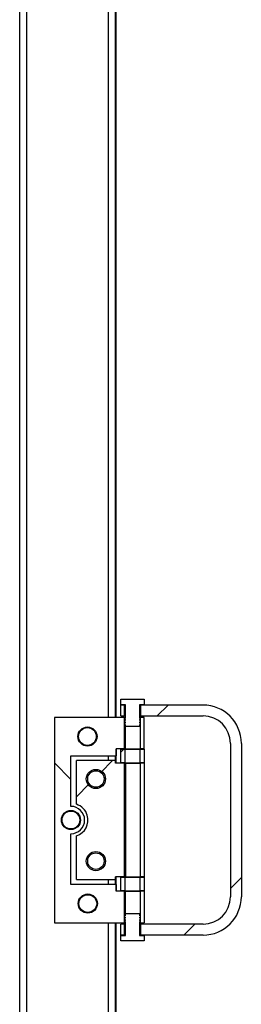
# Model space of a CAD drawing. Units: millimetres. Extents: x 28 to 712, y 0 to 165.
# Drawn here: x 200 to 202, y 85 to 94 of the extents above; entities that cross this region are included whole.
import ezdxf

# ---------------------------------------------------------------- set-up
doc = ezdxf.new("R2010")
doc.units = ezdxf.units.MM
doc.header["$MEASUREMENT"] = 0
doc.layers.get('0').update_dxf_attribs({"lineweight": 0})

# ---------------------------------------------------------------- blocks, each defined once
blk = doc.blocks.new('Block_0')
blk.add_open_spline([(200.7669, 86.7707), (200.7669, 86.7707), (200.7669, 86.3624), (200.7669, 86.3624), (200.8157, 86.3475), (200.8538, 86.3094), (200.8686, 86.2607), (200.8933, 86.1799), (200.8477, 86.0944), (200.7669, 86.0697), (200.7669, 86.0697), (200.7669, 85.6615), (200.7669, 85.6615), (200.7669, 85.6615), (201.1303, 85.6615), (201.1303, 85.6615), (201.1303, 85.6615), (201.1303, 85.687), (201.1303, 85.687), (201.1303, 85.687), (201.2126, 85.687), (201.2126, 85.687), (201.2126, 85.687), (201.2126, 86.7452), (201.2126, 86.7452), (201.2126, 86.7452), (201.1303, 86.7452), (201.1303, 86.7452), (201.1303, 86.7452), (201.1303, 86.7707), (201.1303, 86.7707), (201.1303, 86.7707), (200.7669, 86.7707), (200.7669, 86.7707)], degree=3, knots=[0, 0, 0, 0, 1, 1, 1, 2, 2, 2, 3, 3, 3, 4, 4, 4, 5, 5, 5, 6, 6, 6, 7, 7, 7, 8, 8, 8, 9, 9, 9, 10, 10, 10, 11, 11, 11, 11])
at = {"color": 30, "lineweight": 0, "true_color": 0xff7f00}
for points in [[(200.994, 86.6602), (200.994, 86.6602), (201.1044, 86.7707), (201.1044, 86.7707)], [(200.7669, 86.4331), (200.7669, 86.4331), (200.8869, 86.5531), (200.8869, 86.5531)]]:
    blk.add_open_spline(points, degree=3, dxfattribs=at)
blk = doc.blocks.new('Block_1')
blk.add_open_spline([(200.7159, 86.3436), (200.7159, 86.3436), (200.7159, 86.8153), (200.7159, 86.8153), (200.7159, 86.8153), (201.1367, 86.8153), (201.1367, 86.8153), (201.1367, 86.8153), (201.1367, 86.879), (201.1367, 86.879), (201.1367, 86.879), (201.2126, 86.879), (201.2126, 86.879), (201.2126, 86.879), (201.2126, 87.1723), (201.2126, 87.1723), (201.2126, 87.1723), (200.5629, 87.1723), (200.5629, 87.1723), (200.5629, 87.1723), (200.5629, 85.2599), (200.5629, 85.2599), (200.5629, 85.2599), (201.2126, 85.2599), (201.2126, 85.2599), (201.2126, 85.2599), (201.2126, 85.5531), (201.2126, 85.5531), (201.2126, 85.5531), (201.1367, 85.5531), (201.1367, 85.5531), (201.1367, 85.5531), (201.1367, 85.6168), (201.1367, 85.6168), (201.1367, 85.6168), (200.7159, 85.6168), (200.7159, 85.6168), (200.7159, 85.6168), (200.7159, 86.0886), (200.7159, 86.0886), (200.7863, 86.0886), (200.8434, 86.1456), (200.8434, 86.2161), (200.8434, 86.2865), (200.7863, 86.3436), (200.7159, 86.3436)], degree=3, knots=[0, 0, 0, 0, 1, 1, 1, 2, 2, 2, 3, 3, 3, 4, 4, 4, 5, 5, 5, 6, 6, 6, 7, 7, 7, 8, 8, 8, 9, 9, 9, 10, 10, 10, 11, 11, 11, 12, 12, 12, 13, 13, 13, 14, 14, 14, 15, 15, 15, 15])
at = {"color": 30, "lineweight": 0, "true_color": 0xff7f00}
blk.add_open_spline([(200.7159, 86.5942), (200.7159, 86.5942), (200.5629, 86.7472), (200.5629, 86.7472)], degree=3, dxfattribs=at)
blk = doc.blocks.new('Block_2')
blk.add_lwpolyline([(201.1813, 86.7483), (201.2195, 86.7483), (201.2195, 86.8758), (201.1813, 86.8758)], close=True)
at = {"color": 30, "lineweight": 0, "true_color": 0xff7f00}
blk.add_open_spline([(201.1813, 86.8475), (201.1813, 86.8475), (201.2096, 86.8758), (201.2096, 86.8758)], degree=3, dxfattribs=at)
blk = doc.blocks.new('Block_3')
blk.add_open_spline([(201.3636, 87.185), (201.3636, 87.185), (201.9475, 87.185), (201.9475, 87.185), (202.0883, 87.185), (202.2025, 87.0708), (202.2025, 86.93), (202.2025, 86.93), (202.2025, 85.5021), (202.2025, 85.5021), (202.2025, 85.3613), (202.0883, 85.2471), (201.9475, 85.2471), (201.9475, 85.2471), (201.3636, 85.2471), (201.3636, 85.2471), (201.3636, 85.2471), (201.3636, 85.1451), (201.3636, 85.1451), (201.3636, 85.1451), (201.9475, 85.1451), (201.9475, 85.1451), (202.1447, 85.1451), (202.3045, 85.305), (202.3045, 85.5021), (202.3045, 85.5021), (202.3045, 86.93), (202.3045, 86.93), (202.3045, 87.1272), (202.1447, 87.287), (201.9475, 87.287), (201.9475, 87.287), (201.3636, 87.287), (201.3636, 87.287), (201.3636, 87.287), (201.3636, 87.185), (201.3636, 87.185)], degree=3, knots=[0, 0, 0, 0, 1, 1, 1, 2, 2, 2, 3, 3, 3, 4, 4, 4, 5, 5, 5, 6, 6, 6, 7, 7, 7, 8, 8, 8, 9, 9, 9, 10, 10, 10, 11, 11, 11, 12, 12, 12, 12])
at = {"color": 30, "lineweight": 0, "true_color": 0xff7f00}
for points in [[(201.5188, 87.185), (201.5188, 87.185), (201.6208, 87.287), (201.6208, 87.287)], [(202.2025, 85.5789), (202.2025, 85.5789), (202.3045, 85.6809), (202.3045, 85.6809)], [(201.7687, 85.1451), (201.7687, 85.1451), (201.8707, 85.2471), (201.8707, 85.2471)]]:
    blk.add_open_spline(points, degree=3, dxfattribs=at)

msp = doc.modelspace()

# ---------------------------------------------------------------- linework, layer by layer
at = {"color": 18, "lineweight": 25, "true_color": 0x000000}
for p, q in [((200.2379, 71.1593), (200.2379, 101.2729)), ((200.3016, 101.2729), (200.3016, 71.1593)), ((201.0665, 87.1723), (201.0665, 96.8106)), ((201.1303, 96.8106), (201.1303, 87.1723)), ((201.1307, 87.1723), (201.1307, 96.8106)), ((201.1332, 96.8106), (201.1332, 87.1723)), ((201.1336, 87.1723), (201.1336, 96.8106)), ((201.1307, 93.0433), (201.1307, 92.1508)), ((201.1307, 93.0433), (201.1307, 93.0433)), ((201.1307, 93.0433), (201.1332, 93.0433)), ((201.1332, 92.1508), (201.1332, 93.0433)), ((201.1307, 92.1508), (201.1307, 92.1508)), ((201.1307, 92.1508), (201.1332, 92.1508)), ((201.0665, 75.6215), (201.0665, 85.2599)), ((201.1303, 85.2599), (201.1303, 75.6215)), ((201.1307, 75.6215), (201.1307, 85.2599)), ((201.1332, 85.2599), (201.1332, 75.6215)), ((201.1336, 75.6215), (201.1336, 85.2599))]:
    msp.add_line(p, q, dxfattribs=at)
at = {"color": 30, "lineweight": 25, "true_color": 0xff7f00}
for p, q in [((201.1813, 87.2902), (201.1813, 87.3412)), ((201.1813, 87.3412), (201.398, 87.3412)), ((201.2246, 87.2902), (201.1813, 87.2902)), ((201.1813, 87.185), (201.1813, 87.287)), ((201.2157, 87.287), (201.1813, 87.287)), ((201.2157, 87.185), (201.2157, 87.287)), ((201.2246, 87.287), (201.2157, 87.287)), ((201.2246, 87.1754), (201.2246, 87.2902)), ((201.3547, 87.2902), (201.3547, 87.1754)), ((201.398, 87.2902), (201.3547, 87.2902)), ((201.3636, 87.287), (201.3547, 87.287)), ((201.3636, 87.287), (201.3636, 87.185)), ((201.9475, 87.287), (201.3636, 87.287)), ((201.398, 87.3412), (201.398, 87.2902)), ((201.9475, 87.287), (201.9475, 87.287)), ((201.1813, 87.185), (201.2157, 87.185)), ((201.2246, 87.185), (201.2157, 87.185)), ((201.3636, 87.185), (201.3547, 87.185)), ((201.3636, 87.185), (201.9475, 87.185)), ((200.5629, 87.1723), (200.5629, 85.2599)), ((201.2126, 87.1723), (200.5629, 87.1723)), ((201.2126, 87.1723), (201.2126, 86.879)), ((201.2126, 87.1723), (201.222, 87.1723)), ((201.217, 87.1652), (201.217, 87.1525)), ((201.2221, 87.1652), (201.217, 87.1652)), ((201.2221, 87.1525), (201.217, 87.1525)), ((201.217, 87.1295), (201.217, 87.1423)), ((201.2221, 87.1423), (201.217, 87.1423)), ((201.217, 87.1295), (201.2221, 87.1295)), ((201.217, 87.1066), (201.217, 87.1193)), ((201.217, 87.1193), (201.2221, 87.1193)), ((201.217, 87.1066), (201.2221, 87.1066)), ((201.217, 87.0862), (201.217, 87.0964)), ((201.217, 87.0964), (201.2221, 87.0964)), ((201.222, 87.1723), (201.222, 87.1652)), ((201.222, 87.1525), (201.222, 87.1423)), ((201.222, 87.1295), (201.222, 87.1193)), ((201.222, 87.1066), (201.222, 87.0964)), ((201.2221, 87.1754), (201.2221, 87.1652)), ((201.2246, 87.1754), (201.2221, 87.1754)), ((201.2221, 87.1525), (201.2221, 87.1423)), ((201.2221, 87.1295), (201.2221, 87.1193)), ((201.2221, 87.1066), (201.2221, 87.0964)), ((201.3572, 87.1754), (201.3547, 87.1754)), ((201.3572, 87.1652), (201.3572, 87.1754)), ((201.3572, 87.1723), (201.3598, 87.1723)), ((201.3623, 87.1652), (201.3572, 87.1652)), ((201.3623, 87.1525), (201.3572, 87.1525)), ((201.3572, 87.1423), (201.3572, 87.1525)), ((201.3623, 87.1423), (201.3572, 87.1423)), ((201.3572, 87.1295), (201.3623, 87.1295)), ((201.3572, 87.1193), (201.3572, 87.1295)), ((201.3572, 87.1193), (201.3623, 87.1193)), ((201.3572, 87.1066), (201.3623, 87.1066)), ((201.3572, 87.0964), (201.3572, 87.1066)), ((201.3572, 87.0964), (201.3623, 87.0964)), ((201.3598, 87.1723), (201.3598, 86.879)), ((201.398, 87.1723), (201.3598, 87.1723)), ((201.3623, 87.1525), (201.3623, 87.1652)), ((201.3623, 87.1423), (201.3623, 87.1295)), ((201.3623, 87.1193), (201.3623, 87.1066)), ((201.3623, 87.0964), (201.3623, 87.0862)), ((201.398, 86.879), (201.398, 87.1723)), ((201.3623, 87.0862), (201.217, 87.0862)), ((201.222, 87.0862), (201.222, 86.879)), ((202.2025, 86.93), (202.2025, 85.5021)), ((202.3045, 86.93), (202.3045, 85.5021)), ((202.3045, 86.93), (202.3045, 86.93)), ((202.3045, 86.93), (202.3045, 85.5021)), ((200.7159, 86.8153), (201.1367, 86.8153)), ((200.7159, 86.3436), (200.7159, 86.8153)), ((200.7159, 86.3436), (200.7159, 86.8153)), ((201.0665, 86.7707), (201.0665, 86.8153)), ((201.1303, 86.8153), (201.1303, 86.7452)), ((201.1307, 86.7452), (201.1307, 86.8153)), ((201.1332, 86.8153), (201.1332, 86.7452)), ((201.1336, 86.7452), (201.1336, 86.8153)), ((201.2126, 86.879), (201.1367, 86.879)), ((201.1367, 86.8153), (201.1367, 86.879)), ((201.1367, 86.879), (201.1367, 86.8153)), ((201.1367, 86.8153), (201.1367, 86.8153)), ((201.1813, 86.7483), (201.1813, 86.8758)), ((201.1813, 86.8758), (201.2195, 86.8758)), ((201.222, 86.879), (201.2126, 86.879)), ((201.2195, 86.8758), (201.2195, 86.7483)), ((201.2195, 86.8758), (201.3598, 86.8758)), ((201.222, 86.879), (201.3598, 86.879)), ((201.398, 86.879), (201.3598, 86.879)), ((201.3598, 86.7483), (201.3598, 86.8758)), ((201.3598, 86.8758), (201.398, 86.8758)), ((201.398, 86.8758), (201.398, 86.7483)), ((201.1303, 86.7707), (200.7669, 86.7707)), ((200.7669, 86.3624), (200.7669, 86.7707)), ((201.1303, 86.7452), (201.1303, 86.7707)), ((201.1303, 86.7707), (201.1303, 86.7452)), ((201.1303, 86.7707), (201.1303, 86.7707)), ((201.2126, 86.7452), (201.1303, 86.7452)), ((201.2195, 86.7483), (201.1813, 86.7483)), ((201.2126, 86.7452), (201.2126, 85.687)), ((201.2238, 86.7452), (201.2126, 86.7452)), ((201.2195, 86.7483), (201.3598, 86.7483)), ((201.2238, 86.7452), (201.2238, 85.687)), ((201.2238, 86.7452), (201.3598, 86.7452)), ((201.398, 86.7483), (201.3598, 86.7483)), ((201.3598, 86.7452), (201.3598, 85.687)), ((201.398, 86.7452), (201.3598, 86.7452)), ((201.398, 86.7452), (201.398, 85.687)), ((200.7159, 86.3436), (200.7159, 86.3436)), ((200.7159, 85.6168), (200.7159, 86.0886)), ((200.7159, 86.0886), (200.7159, 86.0886)), ((200.7159, 85.6168), (200.7159, 86.0886)), ((200.7669, 85.6615), (200.7669, 86.0697)), ((200.7669, 85.6615), (201.1303, 85.6615)), ((201.0665, 85.6168), (201.0665, 85.6615)), ((201.2126, 85.687), (201.1303, 85.687)), ((201.1303, 85.6615), (201.1303, 85.687)), ((201.1303, 85.6615), (201.1303, 85.687)), ((201.1303, 85.687), (201.1303, 85.6168)), ((201.1303, 85.6615), (201.1303, 85.6615)), ((201.1307, 85.6168), (201.1307, 85.687)), ((201.1332, 85.687), (201.1332, 85.6168)), ((201.1336, 85.6168), (201.1336, 85.687)), ((201.1813, 85.5563), (201.1813, 85.6838)), ((201.1813, 85.6838), (201.2195, 85.6838)), ((201.2238, 85.687), (201.2126, 85.687)), ((201.2195, 85.6838), (201.2195, 85.5563)), ((201.2195, 85.6838), (201.3598, 85.6838)), ((201.2238, 85.687), (201.3598, 85.687)), ((201.398, 85.687), (201.3598, 85.687)), ((201.3598, 85.5563), (201.3598, 85.6838)), ((201.3598, 85.6838), (201.398, 85.6838)), ((201.398, 85.6838), (201.398, 85.5563)), ((201.1367, 85.6168), (200.7159, 85.6168)), ((201.1367, 85.5531), (201.1367, 85.6168)), ((201.1367, 85.6168), (201.1367, 85.5531)), ((201.1367, 85.6168), (201.1367, 85.6168)), ((201.2126, 85.5531), (201.1367, 85.5531)), ((201.2195, 85.5563), (201.1813, 85.5563)), ((201.2126, 85.5531), (201.2126, 85.2599)), ((201.2126, 85.5531), (201.222, 85.5531)), ((201.2195, 85.5563), (201.3598, 85.5563)), ((201.222, 85.5531), (201.3598, 85.5531)), ((201.222, 85.5531), (201.222, 85.3459)), ((201.398, 85.5563), (201.3598, 85.5563)), ((201.3598, 85.5531), (201.3598, 85.2599)), ((201.398, 85.5531), (201.3598, 85.5531)), ((201.398, 85.5531), (201.398, 85.2599)), ((202.3045, 85.5021), (202.3045, 85.5021)), ((200.5629, 85.2599), (201.2126, 85.2599)), ((201.222, 85.2599), (201.2126, 85.2599)), ((201.217, 85.3357), (201.217, 85.3459)), ((201.217, 85.3459), (201.3623, 85.3459)), ((201.2221, 85.3357), (201.217, 85.3357)), ((201.217, 85.3128), (201.217, 85.3255)), ((201.2221, 85.3255), (201.217, 85.3255)), ((201.2221, 85.3128), (201.217, 85.3128)), ((201.217, 85.2898), (201.217, 85.3026)), ((201.2221, 85.3026), (201.217, 85.3026)), ((201.217, 85.2898), (201.2221, 85.2898)), ((201.217, 85.2796), (201.217, 85.2669)), ((201.217, 85.2796), (201.2221, 85.2796)), ((201.217, 85.2669), (201.2221, 85.2669)), ((201.222, 85.3357), (201.222, 85.3255)), ((201.222, 85.3128), (201.222, 85.3026)), ((201.222, 85.2898), (201.222, 85.2796)), ((201.222, 85.2669), (201.222, 85.2599)), ((201.2221, 85.3357), (201.2221, 85.3255)), ((201.2221, 85.3128), (201.2221, 85.3026)), ((201.2221, 85.2898), (201.2221, 85.2796)), ((201.2221, 85.2669), (201.2221, 85.2567)), ((201.2221, 85.2567), (201.2246, 85.2567)), ((201.2246, 85.1419), (201.2246, 85.2567)), ((201.3547, 85.2567), (201.3572, 85.2567)), ((201.3547, 85.2567), (201.3547, 85.1419)), ((201.3623, 85.3357), (201.3572, 85.3357)), ((201.3572, 85.3255), (201.3572, 85.3357)), ((201.3623, 85.3255), (201.3572, 85.3255)), ((201.3623, 85.3128), (201.3572, 85.3128)), ((201.3572, 85.3026), (201.3572, 85.3128)), ((201.3623, 85.3026), (201.3572, 85.3026)), ((201.3572, 85.2898), (201.3623, 85.2898)), ((201.3572, 85.2796), (201.3572, 85.2898)), ((201.3572, 85.2796), (201.3623, 85.2796)), ((201.3572, 85.2669), (201.3623, 85.2669)), ((201.3572, 85.2567), (201.3572, 85.2669)), ((201.3572, 85.2599), (201.3598, 85.2599)), ((201.3598, 85.2599), (201.398, 85.2599)), ((201.3623, 85.3459), (201.3623, 85.3357)), ((201.3623, 85.3255), (201.3623, 85.3128)), ((201.3623, 85.3026), (201.3623, 85.2898)), ((201.3623, 85.2669), (201.3623, 85.2796)), ((201.1813, 85.1451), (201.1813, 85.2471)), ((201.2157, 85.2471), (201.1813, 85.2471)), ((201.2157, 85.1451), (201.2157, 85.2471)), ((201.2157, 85.2471), (201.2246, 85.2471)), ((201.3547, 85.2471), (201.3636, 85.2471)), ((201.3636, 85.2471), (201.3636, 85.1451)), ((201.9475, 85.2471), (201.3636, 85.2471)), ((201.2157, 85.1451), (201.1813, 85.1451)), ((201.1813, 85.0909), (201.1813, 85.1419)), ((201.1813, 85.1419), (201.2246, 85.1419)), ((201.398, 85.0909), (201.1813, 85.0909)), ((201.2246, 85.1451), (201.2157, 85.1451)), ((201.3636, 85.1451), (201.3547, 85.1451)), ((201.3547, 85.1419), (201.398, 85.1419)), ((201.9475, 85.1451), (201.3636, 85.1451)), ((201.398, 85.1419), (201.398, 85.0909)), ((201.9475, 85.1451), (201.9475, 85.1451))]:
    msp.add_line(p, q, dxfattribs=at)
for centre, radius in [((200.8697, 86.9938), 0.0892), ((200.8697, 86.9938), 0.0828), ((200.9486, 86.5985), 0.0893), ((200.9486, 86.5985), 0.0766), ((200.7159, 86.2161), 0.0891), ((200.7159, 86.2161), 0.0828), ((200.9486, 85.8336), 0.0893), ((200.9486, 85.8336), 0.0766), ((200.873, 85.4384), 0.0892), ((200.873, 85.4384), 0.0828)]:
    msp.add_circle(centre, radius, dxfattribs=at)
for points in [[(202.3045, 86.93), (202.3045, 87.1272), (202.1447, 87.287), (201.9475, 87.287)], [(202.3045, 86.93), (202.3045, 87.1272), (202.1447, 87.287), (201.9475, 87.287)], [(202.2025, 86.93), (202.2025, 87.0708), (202.0883, 87.185), (201.9475, 87.185)], [(201.9475, 85.1451), (202.1447, 85.1451), (202.3045, 85.305), (202.3045, 85.5021)], [(201.9475, 85.2471), (202.0883, 85.2471), (202.2025, 85.3613), (202.2025, 85.5021)]]:
    msp.add_open_spline(points, degree=3, dxfattribs=at)
for points in [[(200.7669, 86.0697), (200.8477, 86.0944), (200.8933, 86.1799), (200.8686, 86.2607), (200.8538, 86.3094), (200.8157, 86.3475), (200.7669, 86.3624)], [(200.7159, 86.0886), (200.7863, 86.0886), (200.8434, 86.1456), (200.8434, 86.2161), (200.8434, 86.2865), (200.7863, 86.3436), (200.7159, 86.3436)], [(200.7159, 86.0886), (200.7863, 86.0886), (200.8434, 86.1456), (200.8434, 86.2161), (200.8434, 86.2865), (200.7863, 86.3436), (200.7159, 86.3436)], [(201.9475, 85.1451), (202.1447, 85.1451), (202.3045, 85.305), (202.3045, 85.5021), (202.3045, 85.5021), (202.3045, 85.5021), (202.3045, 85.5021)]]:
    msp.add_open_spline(points, degree=3, knots=[0, 0, 0, 0, 1, 1, 1, 2, 2, 2, 2], dxfattribs=at)

# ---------------------------------------------------------------- block references
for name in ['Block_3', 'Block_1', 'Block_2', 'Block_0']:
    msp.add_blockref(name, (0, 0))

doc.saveas('drawing.dxf')
